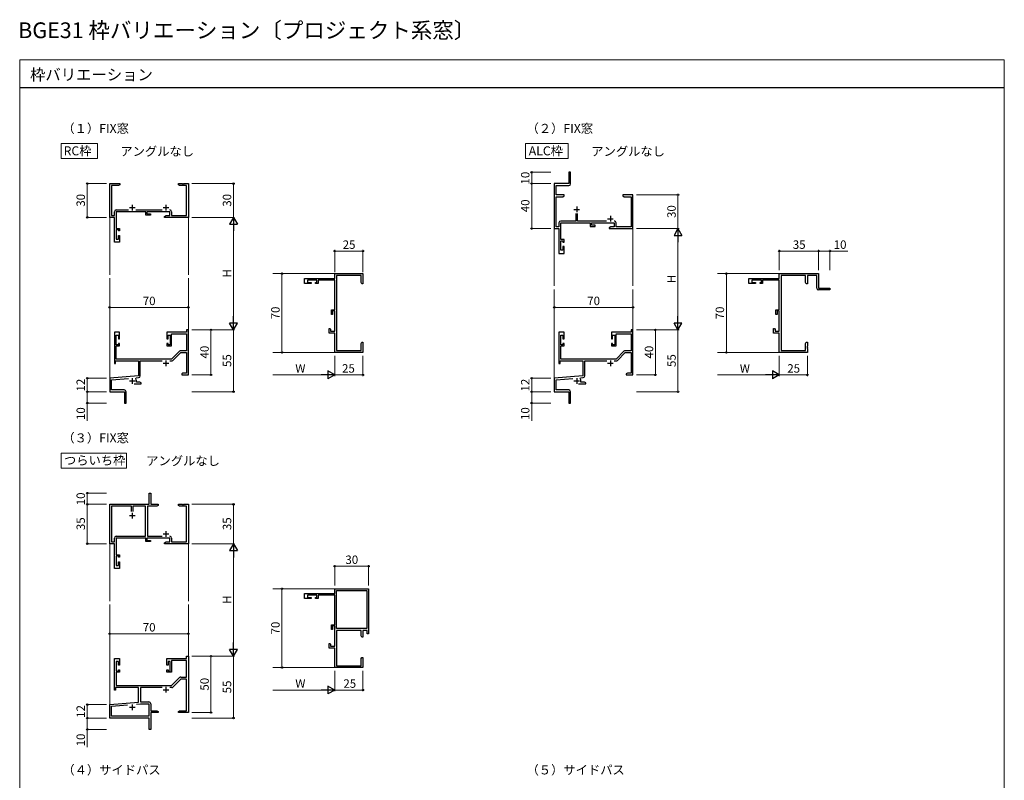
# Model space of a CAD drawing. Extents: x 0 to 875, y 0 to 1361.
# Drawn here: x 0 to 875, y 685 to 1361 of the extents above; entities that cross this region are included whole.
import ezdxf

# ---------------------------------------------------------------- set-up
doc = ezdxf.new("R2010")
doc.units = 0
for name, color, linetype, lineweight in [('USER1', 3, 'CONTINUOUS', 13), ('YKK_11', 7, 'CONTINUOUS', 30), ('YKK_12', 2, 'CONTINUOUS', 13), ('YKK_D', 6, 'CONTINUOUS', 13), ('YKK_ZWAK', 7, 'CONTINUOUS', 30)]:
    doc.layers.add(name, color=color, linetype=linetype, lineweight=lineweight)
doc.styles.add('text-b', font='txt')

msp = doc.modelspace()

# ---------------------------------------------------------------- linework, layer by layer
at = {"layer": 'USER1'}
for p, q in [((37, 1250.58), (69, 1250.58)), ((37, 1237.22), (37, 1250.58)), ((69, 1250.58), (69, 1237.22)), ((449.5, 1250.58), (487.5, 1250.58)), ((449.5, 1237.22), (449.5, 1250.58)), ((487.5, 1250.58), (487.5, 1237.22)), ((69, 1237.22), (37, 1237.22)), ((487.5, 1237.22), (449.5, 1237.22)), ((37, 975.58), (95, 975.58)), ((37, 962.22), (37, 975.58)), ((95, 975.58), (95, 962.22)), ((95, 962.22), (37, 962.22))]:
    msp.add_line(p, q, dxfattribs=at)
at = {"layer": 'YKK_11', "linetype": 'ByBlock', "lineweight": -2, "ltscale": 0.5}
for p, q in [((489.5, 1225), (488, 1225)), ((488, 1225), (488, 1215)), ((489.5, 1214.8), (489.5, 1225)), ((80, 1185), (80, 1215)), ((80, 1215), (89, 1215)), ((87.91, 1213.37), (81.63, 1213.37)), ((81.63, 1213.37), (81.63, 1186.63)), ((89, 1214), (87.91, 1213.37)), ((89, 1215), (89, 1214)), ((141, 1214), (141, 1215)), ((141, 1215), (144.54, 1215)), ((142.09, 1213.37), (141, 1214)), ((148.37, 1213.37), (142.09, 1213.37)), ((144.54, 1215), (144.73, 1214.88)), ((144.73, 1214.88), (145.27, 1214.88)), ((145.27, 1214.88), (145.46, 1215)), ((145.46, 1215), (145.54, 1215)), ((145.54, 1215), (145.73, 1214.88)), ((145.73, 1214.88), (146.27, 1214.88)), ((146.27, 1214.88), (146.46, 1215)), ((146.46, 1215), (150, 1215)), ((148.37, 1186.63), (148.37, 1213.37)), ((150, 1215), (150, 1185)), ((488, 1215), (475, 1215)), ((475, 1215), (475, 1175)), ((476.7, 1205), (476.7, 1213.3)), ((476.7, 1213.3), (488, 1213.3)), ((484, 1205), (476.7, 1205)), ((476.7, 1176.7), (476.7, 1203.3)), ((476.7, 1203.3), (482.79, 1203.3)), ((482.79, 1203.3), (484, 1204)), ((484, 1204), (484, 1205)), ((539.54, 1205), (536, 1205)), ((536, 1205), (536, 1204)), ((536, 1204), (537.21, 1203.3)), ((537.21, 1203.3), (543.3, 1203.3)), ((539.73, 1204.88), (539.54, 1205)), ((540.27, 1204.88), (539.73, 1204.88)), ((540.46, 1205), (540.27, 1204.88)), ((540.54, 1205), (540.46, 1205)), ((540.73, 1204.88), (540.54, 1205)), ((541.27, 1204.88), (540.73, 1204.88)), ((541.46, 1205), (541.27, 1204.88)), ((545, 1205), (541.46, 1205)), ((543.3, 1203.3), (543.3, 1176.7)), ((545, 1175), (545, 1205)), ((84.2, 1186.63), (84.2, 1190.03)), ((85.8, 1191.63), (96.65, 1191.63)), ((103.35, 1191.63), (126.65, 1191.63)), ((134.93, 1190.03), (134.93, 1186.63)), ((84.2, 1185), (80, 1185)), ((81.63, 1186.63), (84.2, 1186.63)), ((84.2, 1163), (84.2, 1185)), ((112.1, 1190), (85.83, 1190)), ((85.83, 1190), (85.83, 1175.2)), ((112.1, 1187), (112.1, 1190)), ((116.3, 1187), (112.1, 1187)), ((133.3, 1190), (113.1, 1190)), ((113.1, 1190), (113.1, 1188)), ((113.1, 1188), (116.3, 1188)), ((116.3, 1188), (116.3, 1187)), ((128.8, 1185.8), (130.24, 1186.63)), ((128.8, 1185), (128.8, 1185.8)), ((150, 1185), (128.8, 1185)), ((130.24, 1186.63), (133.3, 1186.63)), ((133.3, 1186.63), (133.3, 1190)), ((134.93, 1186.63), (148.37, 1186.63)), ((494.35, 1181.7), (480.8, 1181.7)), ((494.35, 1188.3), (494.35, 1181.7)), ((495.65, 1181.7), (495.65, 1188.3)), ((521.62, 1181.7), (495.65, 1181.7)), ((85.83, 1175.2), (88.8, 1175.2)), ((87.8, 1174.2), (85.83, 1174.2)), ((85.83, 1174.2), (85.83, 1165.7)), ((87.8, 1173), (87.8, 1174.2)), ((88.8, 1173), (87.8, 1173)), ((88.8, 1175.2), (88.8, 1173)), ((475, 1175), (479.2, 1175)), ((479.2, 1176.7), (476.7, 1176.7)), ((479.2, 1180.1), (479.2, 1176.7)), ((479.2, 1175), (479.2, 1153)), ((480.9, 1165.2), (480.9, 1180)), ((480.9, 1180), (507.1, 1180)), ((507.1, 1180), (507.1, 1177)), ((507.1, 1177), (511.3, 1177)), ((508.1, 1178), (508.1, 1180)), ((508.1, 1180), (528.3, 1180)), ((511.3, 1178), (508.1, 1178)), ((511.3, 1177), (511.3, 1178)), ((525.36, 1176.7), (523.8, 1175.8)), ((523.8, 1175.8), (523.8, 1175)), ((523.8, 1175), (545, 1175)), ((528.3, 1176.7), (525.36, 1176.7)), ((528.3, 1180), (528.3, 1176.7)), ((530, 1176.7), (530, 1180.03)), ((543.3, 1176.7), (530, 1176.7)), ((85.83, 1165.7), (87.8, 1165.7)), ((87.8, 1165.7), (87.8, 1169)), ((87.8, 1169), (88.8, 1169)), ((88.8, 1169), (88.8, 1163)), ((483.8, 1165.2), (480.9, 1165.2)), ((480.9, 1155.7), (480.9, 1164.2)), ((480.9, 1164.2), (482.8, 1164.2)), ((482.8, 1164.2), (482.8, 1163)), ((483.8, 1163), (483.8, 1165.2)), ((88.8, 1163), (84.2, 1163)), ((482.8, 1155.7), (480.9, 1155.7)), ((482.8, 1163), (483.8, 1163)), ((483.8, 1159), (482.8, 1159)), ((482.8, 1159), (482.8, 1155.7)), ((483.8, 1153), (483.8, 1159)), ((479.2, 1153), (483.8, 1153)), ((253, 1126.2), (253, 1130.8)), ((253, 1130.8), (280, 1130.8)), ((264.2, 1129.17), (255.7, 1129.17)), ((255.7, 1129.17), (255.7, 1127.2)), ((264.2, 1127.2), (264.2, 1129.17)), ((280, 1129.17), (265.2, 1129.17)), ((265.2, 1129.17), (265.2, 1126.2)), ((280, 1130.8), (280, 1135)), ((280, 1135), (305, 1135)), ((280, 1102.9), (280, 1129.17)), ((281.63, 1133.37), (281.63, 1066.63)), ((303.37, 1133.37), (281.63, 1133.37)), ((303.37, 1127.09), (303.37, 1133.37)), ((305, 1135), (305, 1126)), ((648, 1126.2), (648, 1130.8)), ((648, 1130.8), (675, 1130.8)), ((659.2, 1129.1), (650.7, 1129.1)), ((650.7, 1129.1), (650.7, 1127.2)), ((659.2, 1127.2), (659.2, 1129.1)), ((675, 1129.1), (660.2, 1129.1)), ((660.2, 1129.1), (660.2, 1126.2)), ((675, 1130.8), (675, 1135)), ((675, 1135), (710, 1135)), ((675, 1102.9), (675, 1129.1)), ((676.7, 1133.3), (676.7, 1066.7)), ((698.3, 1133.3), (676.7, 1133.3)), ((698.3, 1127.21), (698.3, 1133.3)), ((708.3, 1133.3), (700, 1133.3)), ((700, 1133.3), (700, 1126)), ((708.3, 1122), (708.3, 1133.3)), ((710, 1135), (710, 1122)), ((259, 1126.2), (253, 1126.2)), ((255.7, 1127.2), (259, 1127.2)), ((259, 1127.2), (259, 1126.2)), ((263, 1126.2), (263, 1127.2)), ((263, 1127.2), (264.2, 1127.2)), ((265.2, 1126.2), (263, 1126.2)), ((304, 1126), (303.37, 1127.09)), ((305, 1126), (304, 1126)), ((654, 1126.2), (648, 1126.2)), ((650.7, 1127.2), (654, 1127.2)), ((654, 1127.2), (654, 1126.2)), ((658, 1126.2), (658, 1127.2)), ((658, 1127.2), (659.2, 1127.2)), ((660.2, 1126.2), (658, 1126.2)), ((699, 1126), (698.3, 1127.21)), ((700, 1126), (699, 1126)), ((720, 1120.5), (709.8, 1120.5)), ((710, 1122), (720, 1122)), ((720, 1122), (720, 1120.5)), ((277, 1098.7), (277, 1102.9)), ((277, 1102.9), (280, 1102.9)), ((672, 1098.7), (672, 1102.9)), ((672, 1102.9), (675, 1102.9)), ((278, 1098.7), (277, 1098.7)), ((280, 1101.9), (278, 1101.9)), ((278, 1101.9), (278, 1098.7)), ((280, 1083.83), (280, 1101.9)), ((673, 1098.7), (672, 1098.7)), ((675, 1101.9), (673, 1101.9)), ((673, 1101.9), (673, 1098.7)), ((675, 1083.9), (675, 1101.9)), ((275, 1082.2), (275, 1086.2)), ((275, 1086.2), (275.8, 1086.2)), ((275.8, 1086.2), (276.3, 1085.33)), ((276.3, 1085.33), (276.3, 1083.83)), ((670, 1082.2), (670, 1086.2)), ((670, 1086.2), (670.8, 1086.2)), ((670.8, 1086.2), (671.3, 1085.33)), ((671.3, 1085.33), (671.3, 1083.9)), ((88.8, 1083), (84.2, 1083)), ((84.2, 1083), (84.2, 1055)), ((85.83, 1071.8), (85.83, 1080.3)), ((85.83, 1080.3), (87.8, 1080.3)), ((87.8, 1080.3), (87.8, 1077)), ((87.8, 1077), (88.8, 1077)), ((88.8, 1077), (88.8, 1083)), ((148.37, 1083), (130.8, 1083)), ((130.8, 1083), (130.8, 1077)), ((130.8, 1077), (131.8, 1077)), ((131.8, 1077), (131.8, 1080.3)), ((131.8, 1080.3), (133.8, 1080.3)), ((133.8, 1080.3), (133.8, 1071.8)), ((135, 1070.8), (135, 1081.37)), ((135, 1081.37), (148.37, 1081.37)), ((150, 1085), (148.37, 1085)), ((148.37, 1085), (148.37, 1083)), ((148.37, 1081.37), (148.37, 1066.5)), ((150, 1045), (150, 1085)), ((280, 1082.2), (275, 1082.2)), ((276.3, 1083.83), (280, 1083.83)), ((280, 1065), (280, 1082.2)), ((483.8, 1083), (479.2, 1083)), ((479.2, 1083), (479.2, 1055)), ((480.83, 1071.8), (480.83, 1080.3)), ((480.83, 1080.3), (482.8, 1080.3)), ((482.8, 1080.3), (482.8, 1077)), ((482.8, 1077), (483.8, 1077)), ((483.8, 1077), (483.8, 1083)), ((543.37, 1083), (525.8, 1083)), ((525.8, 1083), (525.8, 1077)), ((525.8, 1077), (526.8, 1077)), ((526.8, 1077), (526.8, 1080.3)), ((526.8, 1080.3), (528.8, 1080.3)), ((528.8, 1080.3), (528.8, 1071.8)), ((530, 1070.8), (530, 1081.37)), ((530, 1081.37), (543.37, 1081.37)), ((545, 1085), (543.37, 1085)), ((543.37, 1085), (543.37, 1083)), ((543.37, 1081.37), (543.37, 1066.5)), ((545, 1045), (545, 1085)), ((675, 1082.2), (670, 1082.2)), ((671.3, 1083.9), (675, 1083.9)), ((675, 1065), (675, 1082.2)), ((87.8, 1071.8), (85.83, 1071.8)), ((85.83, 1059), (85.83, 1070.8)), ((85.83, 1070.8), (88.8, 1070.8)), ((88.8, 1073), (87.8, 1073)), ((87.8, 1073), (87.8, 1071.8)), ((88.8, 1070.8), (88.8, 1073)), ((131.8, 1073), (130.8, 1073)), ((130.8, 1073), (130.8, 1070.8)), ((130.8, 1070.8), (135, 1070.8)), ((131.8, 1071.8), (131.8, 1073)), ((133.8, 1071.8), (131.8, 1071.8)), ((303.37, 1072.91), (304, 1074)), ((303.37, 1066.63), (303.37, 1072.91)), ((304, 1074), (305, 1074)), ((305, 1070.46), (304.88, 1070.27)), ((304.88, 1070.27), (304.88, 1069.73)), ((304.88, 1069.73), (305, 1069.54)), ((305, 1069.46), (304.88, 1069.27)), ((304.88, 1069.27), (304.88, 1068.73)), ((304.88, 1068.73), (305, 1068.54)), ((305, 1074), (305, 1070.46)), ((305, 1069.54), (305, 1069.46)), ((305, 1068.54), (305, 1065)), ((482.8, 1071.8), (480.83, 1071.8)), ((480.83, 1059), (480.83, 1070.8)), ((480.83, 1070.8), (483.8, 1070.8)), ((483.8, 1073), (482.8, 1073)), ((482.8, 1073), (482.8, 1071.8)), ((483.8, 1070.8), (483.8, 1073)), ((526.8, 1073), (525.8, 1073)), ((525.8, 1073), (525.8, 1070.8)), ((525.8, 1070.8), (530, 1070.8)), ((526.8, 1071.8), (526.8, 1073)), ((528.8, 1071.8), (526.8, 1071.8)), ((698.3, 1072.79), (699, 1074)), ((698.3, 1066.7), (698.3, 1072.79)), ((699, 1074), (700, 1074)), ((700, 1070.46), (699.88, 1070.27)), ((699.88, 1070.27), (699.88, 1069.73)), ((699.88, 1069.73), (700, 1069.54)), ((700, 1069.46), (699.88, 1069.27)), ((699.88, 1069.27), (699.88, 1068.73)), ((699.88, 1068.73), (700, 1068.54)), ((700, 1074), (700, 1070.46)), ((700, 1069.54), (700, 1069.46)), ((700, 1068.54), (700, 1065)), ((135, 1059), (85.83, 1059)), ((142.03, 1066.03), (135, 1059)), ((136.14, 1057.84), (143.18, 1064.87)), ((148.37, 1066.5), (143.16, 1066.5)), ((143.18, 1064.87), (148.37, 1064.87)), ((148.37, 1064.87), (148.37, 1046.63)), ((305, 1065), (280, 1065)), ((281.63, 1066.63), (303.37, 1066.63)), ((530, 1059), (480.83, 1059)), ((537.03, 1066.03), (530, 1059)), ((531.14, 1057.84), (538.18, 1064.87)), ((543.37, 1066.5), (538.16, 1066.5)), ((538.18, 1064.87), (543.37, 1064.87)), ((543.37, 1064.87), (543.37, 1046.63)), ((700, 1065), (675, 1065)), ((676.7, 1066.7), (698.3, 1066.7)), ((84.2, 1055), (85.2, 1055)), ((85.2, 1055), (85.2, 1057.37)), ((85.2, 1057.37), (105.5, 1057.37)), ((105.5, 1057.37), (105.5, 1044.23)), ((107.13, 1044.2), (107.13, 1057.37)), ((107.13, 1057.37), (126.65, 1057.37)), ((133.35, 1057.37), (135.01, 1057.37)), ((479.2, 1055), (480.2, 1055)), ((480.2, 1055), (480.2, 1057.37)), ((480.2, 1057.37), (500.5, 1057.37)), ((500.5, 1057.37), (500.5, 1044.23)), ((502.13, 1044.2), (502.13, 1057.37)), ((502.13, 1057.37), (521.65, 1057.37)), ((528.35, 1057.37), (530.01, 1057.37)), ((105.5, 1044.23), (80, 1042)), ((80, 1042), (80, 1030)), ((81.63, 1040.51), (96.63, 1041.82)), ((103.14, 1041.66), (103.52, 1042.42)), ((103.52, 1042.42), (105.67, 1042.61)), ((145.09, 1046.63), (144, 1046)), ((144, 1046), (144, 1045)), ((144, 1045), (146.04, 1045)), ((148.37, 1046.63), (145.09, 1046.63)), ((146.04, 1045), (146.23, 1045.12)), ((146.23, 1045.12), (146.77, 1045.12)), ((146.77, 1045.12), (146.96, 1045)), ((146.96, 1045), (147.04, 1045)), ((147.04, 1045), (147.23, 1045.12)), ((147.23, 1045.12), (147.77, 1045.12)), ((147.77, 1045.12), (147.96, 1045)), ((147.96, 1045), (150, 1045)), ((500.5, 1044.23), (475, 1042)), ((475, 1042), (475, 1030)), ((476.63, 1040.51), (491.63, 1041.82)), ((498.14, 1041.66), (498.52, 1042.42)), ((498.52, 1042.42), (500.67, 1042.61)), ((540.09, 1046.63), (539, 1046)), ((539, 1046), (539, 1045)), ((539, 1045), (541.04, 1045)), ((543.37, 1046.63), (540.09, 1046.63)), ((541.04, 1045), (541.23, 1045.12)), ((541.23, 1045.12), (541.77, 1045.12)), ((541.77, 1045.12), (541.96, 1045)), ((541.96, 1045), (542.04, 1045)), ((542.04, 1045), (542.23, 1045.12)), ((542.23, 1045.12), (542.77, 1045.12)), ((542.77, 1045.12), (542.96, 1045)), ((542.96, 1045), (545, 1045)), ((81.63, 1031.63), (81.63, 1040.51)), ((101.65, 1037), (108, 1037)), ((103.7, 1038.63), (103.7, 1039.7)), ((106.91, 1038.63), (103.7, 1038.63)), ((108, 1038), (106.91, 1038.63)), ((108, 1037), (108, 1038)), ((476.63, 1031.63), (476.63, 1040.51)), ((496.65, 1037), (503, 1037)), ((498.7, 1038.63), (498.7, 1039.7)), ((501.91, 1038.63), (498.7, 1038.63)), ((503, 1038), (501.91, 1038.63)), ((503, 1037), (503, 1038)), ((80, 1030), (93, 1030)), ((92.9, 1031.63), (81.63, 1031.63)), ((93, 1030), (93, 1025.46)), ((93, 1025.46), (93.12, 1025.27)), ((93.12, 1024.73), (93, 1024.54)), ((93, 1024.54), (93, 1020)), ((93.12, 1025.27), (93.12, 1024.73)), ((94.5, 1020), (94.5, 1030.03)), ((475, 1030), (488, 1030)), ((487.9, 1031.63), (476.63, 1031.63)), ((488, 1030), (488, 1025.46)), ((488, 1025.46), (488.12, 1025.27)), ((488.12, 1024.73), (488, 1024.54)), ((488, 1024.54), (488, 1020)), ((488.12, 1025.27), (488.12, 1024.73)), ((489.5, 1020), (489.5, 1030.03)), ((93, 1020), (94.5, 1020)), ((488, 1020), (489.5, 1020)), ((115, 930), (115, 940)), ((115, 940), (116.5, 940)), ((116.5, 940), (116.5, 930)), ((80, 895), (80, 930)), ((80, 930), (115, 930)), ((99.35, 928.37), (81.63, 928.37)), ((81.63, 928.37), (81.63, 896.63)), ((99.35, 923.7), (99.35, 928.37)), ((111.9, 928.37), (100.65, 928.37)), ((100.65, 928.37), (100.65, 923.7)), ((111.9, 901.63), (111.9, 928.37)), ((121.91, 928.37), (113.53, 928.37)), ((113.53, 928.37), (113.53, 901.63)), ((116.5, 930), (123, 930)), ((123, 929), (121.91, 928.37)), ((123, 930), (123, 929)), ((141, 929), (141, 930)), ((141, 930), (144.54, 930)), ((142.09, 928.37), (141, 929)), ((148.37, 928.37), (142.09, 928.37)), ((144.54, 930), (144.73, 929.88)), ((144.73, 929.88), (145.27, 929.88)), ((145.27, 929.88), (145.46, 930)), ((145.46, 930), (145.54, 930)), ((145.54, 930), (145.73, 929.88)), ((145.73, 929.88), (146.27, 929.88)), ((146.27, 929.88), (146.46, 930)), ((146.46, 930), (150, 930)), ((148.37, 896.63), (148.37, 928.37)), ((150, 930), (150, 895)), ((85.8, 901.63), (111.9, 901.63)), ((113.53, 901.63), (126.65, 901.63)), ((84.2, 895), (80, 895)), ((81.63, 896.63), (84.2, 896.63)), ((84.2, 896.63), (84.2, 900.03)), ((84.2, 873), (84.2, 895)), ((112.1, 900), (85.83, 900)), ((85.83, 900), (85.83, 885.2)), ((112.1, 897), (112.1, 900)), ((116.3, 897), (112.1, 897)), ((133.3, 900), (113.1, 900)), ((113.1, 900), (113.1, 898)), ((113.1, 898), (116.3, 898)), ((116.3, 898), (116.3, 897)), ((128.8, 895.8), (130.24, 896.63)), ((128.8, 895), (128.8, 895.8)), ((150, 895), (128.8, 895)), ((130.24, 896.63), (133.3, 896.63)), ((133.3, 896.63), (133.3, 900)), ((134.93, 900.03), (134.93, 896.63)), ((134.93, 896.63), (148.37, 896.63)), ((85.83, 885.2), (88.8, 885.2)), ((87.8, 884.2), (85.83, 884.2)), ((85.83, 884.2), (85.83, 875.7)), ((87.8, 883), (87.8, 884.2)), ((88.8, 885.2), (88.8, 883)), ((85.83, 875.7), (87.8, 875.7)), ((88.8, 883), (87.8, 883)), ((87.8, 875.7), (87.8, 879)), ((87.8, 879), (88.8, 879)), ((88.8, 879), (88.8, 873)), ((88.8, 873), (84.2, 873)), ((253, 846.2), (253, 850.8)), ((253, 850.8), (280, 850.8)), ((264.2, 849.17), (255.7, 849.17)), ((255.7, 849.17), (255.7, 847.2)), ((264.2, 847.2), (264.2, 849.17)), ((280, 849.17), (265.2, 849.17)), ((265.2, 849.17), (265.2, 846.2)), ((280, 850.8), (280, 855)), ((280, 855), (310, 855)), ((280, 822.9), (280, 849.17)), ((281.63, 819.63), (281.63, 853.37)), ((281.63, 853.37), (308.37, 853.37)), ((308.37, 853.37), (308.37, 819.63)), ((310, 855), (310, 815)), ((259, 846.2), (253, 846.2)), ((255.7, 847.2), (259, 847.2)), ((259, 847.2), (259, 846.2)), ((263, 846.2), (263, 847.2)), ((263, 847.2), (264.2, 847.2)), ((265.2, 846.2), (263, 846.2)), ((277, 818.7), (277, 822.9)), ((277, 822.9), (280, 822.9)), ((278, 818.7), (277, 818.7)), ((280, 821.9), (278, 821.9)), ((278, 821.9), (278, 818.7)), ((280, 803.83), (280, 821.9)), ((308.37, 819.63), (281.63, 819.63)), ((303.37, 818), (281.63, 818)), ((281.63, 818), (281.63, 786.63)), ((303.37, 813.09), (303.37, 818)), ((308.7, 818), (305, 818)), ((305, 818), (305, 812)), ((308.7, 815), (308.7, 818)), ((310, 815), (308.7, 815)), ((275, 802.2), (275, 806.2)), ((275, 806.2), (275.8, 806.2)), ((275.8, 806.2), (276.3, 805.33)), ((276.3, 805.33), (276.3, 803.83)), ((304, 812), (303.37, 813.09)), ((305, 812), (304, 812)), ((280, 802.2), (275, 802.2)), ((276.3, 803.83), (280, 803.83)), ((280, 785), (280, 802.2)), ((84.2, 765), (84.2, 793)), ((84.2, 793), (88.8, 793)), ((87.8, 790.3), (85.83, 790.3)), ((85.83, 790.3), (85.83, 781.8)), ((87.8, 787), (87.8, 790.3)), ((88.8, 793), (88.8, 787)), ((130.8, 787), (130.8, 793)), ((130.8, 793), (148.37, 793)), ((133.8, 790.3), (131.8, 790.3)), ((131.8, 790.3), (131.8, 787)), ((133.8, 781.8), (133.8, 790.3)), ((148.37, 791.37), (135, 791.37)), ((135, 791.37), (135, 780.8)), ((148.37, 793), (148.37, 795)), ((148.37, 795), (150, 795)), ((148.37, 776.5), (148.37, 791.37)), ((150, 795), (150, 745)), ((303.37, 792.91), (304, 794)), ((303.37, 786.63), (303.37, 792.91)), ((304, 794), (305, 794)), ((305, 790.46), (304.88, 790.27)), ((304.88, 790.27), (304.88, 789.73)), ((304.88, 789.73), (305, 789.54)), ((305, 789.46), (304.88, 789.27)), ((304.88, 789.27), (304.88, 788.73)), ((304.88, 788.73), (305, 788.54)), ((305, 794), (305, 790.46)), ((305, 789.54), (305, 789.46)), ((305, 788.54), (305, 785)), ((85.83, 781.8), (87.8, 781.8)), ((88.8, 780.8), (85.83, 780.8)), ((85.83, 780.8), (85.83, 769)), ((88.8, 787), (87.8, 787)), ((87.8, 781.8), (87.8, 783)), ((87.8, 783), (88.8, 783)), ((88.8, 783), (88.8, 780.8)), ((131.8, 787), (130.8, 787)), ((130.8, 780.8), (130.8, 783)), ((130.8, 783), (131.8, 783)), ((135, 780.8), (130.8, 780.8)), ((131.8, 783), (131.8, 781.8)), ((131.8, 781.8), (133.8, 781.8)), ((305, 785), (280, 785)), ((281.63, 786.63), (303.37, 786.63)), ((135, 769), (142.03, 776.03)), ((143.25, 774.7), (136.21, 767.67)), ((143.16, 776.5), (148.37, 776.5)), ((148.37, 774.7), (143.25, 774.7)), ((148.37, 746.63), (148.37, 774.7)), ((85.2, 765), (84.2, 765)), ((105.5, 767.37), (85.2, 767.37)), ((85.2, 767.37), (85.2, 765)), ((85.83, 769), (135, 769)), ((105.5, 754.23), (105.5, 767.37)), ((126.58, 767.2), (107.3, 767.2)), ((107.3, 767.2), (107.3, 754.4)), ((135.08, 767.2), (133.42, 767.2)), ((80, 752), (105.5, 754.23)), ((103.73, 752.44), (107.5, 752.77)), ((107.3, 754.4), (114.9, 754.4)), ((107.5, 752.77), (114.87, 752.77)), ((114.87, 752.77), (114.87, 741.63)), ((116.5, 752.8), (116.5, 746.63)), ((80, 740), (80, 752)), ((81.63, 750.51), (95.85, 751.75)), ((81.63, 741.63), (81.63, 750.51)), ((116.5, 746.63), (121.91, 746.63)), ((123, 745), (116.5, 745)), ((116.5, 745), (116.5, 730)), ((121.91, 746.63), (123, 746)), ((123, 746), (123, 745)), ((141, 746), (142.09, 746.63)), ((141, 745), (141, 746)), ((144.54, 745), (141, 745)), ((142.09, 746.63), (148.37, 746.63)), ((144.73, 745.12), (144.54, 745)), ((145.27, 745.12), (144.73, 745.12)), ((145.46, 745), (145.27, 745.12)), ((145.54, 745), (145.46, 745)), ((145.73, 745.12), (145.54, 745)), ((146.27, 745.12), (145.73, 745.12)), ((146.46, 745), (146.27, 745.12)), ((150, 745), (146.46, 745)), ((115, 740), (80, 740)), ((114.87, 741.63), (81.63, 741.63)), ((115, 735.46), (115, 740)), ((115.12, 735.27), (115, 735.46)), ((115.12, 734.73), (115.12, 735.27)), ((115, 734.54), (115.12, 734.73)), ((115, 730), (115, 734.54)), ((116.5, 730), (115, 730))]:
    msp.add_line(p, q, dxfattribs=at)
at = {"layer": 'YKK_11', "ltscale": 0.5}
for p, q in [((97.5, 1193.7), (102.5, 1193.7)), ((100, 1196.2), (100, 1191.2)), ((127.5, 1193.7), (132.5, 1193.7)), ((130, 1196.2), (130, 1191.2)), ((492.5, 1192), (497.5, 1192)), ((495, 1194.5), (495, 1189.5)), ((522.5, 1183.7), (527.5, 1183.7)), ((525, 1186.2), (525, 1181.2)), ((127.5, 1055.3), (132.5, 1055.3)), ((130, 1057.8), (130, 1052.8)), ((522.5, 1055.3), (527.5, 1055.3)), ((525, 1057.8), (525, 1052.8)), ((100, 1042.2), (100, 1037.2)), ((495, 1042.2), (495, 1037.2)), ((97.5, 1039.7), (102.5, 1039.7)), ((492.5, 1039.7), (497.5, 1039.7)), ((97.5, 920), (102.5, 920)), ((100, 922.5), (100, 917.5)), ((127.5, 903.7), (132.5, 903.7)), ((130, 906.2), (130, 901.2)), ((127.5, 765.3), (132.5, 765.3)), ((130, 767.8), (130, 762.8)), ((97.5, 749.7), (102.5, 749.7)), ((100, 752.2), (100, 747.2))]:
    msp.add_line(p, q, dxfattribs=at)
at = {"layer": 'YKK_11', "linetype": 'ByBlock', "lineweight": -2, "ltscale": 0.5}
for centre, radius, start, end in [((488, 1214.8), 1.5, 270.00001, 359.99999), ((85.8, 1190.03), 1.6, 90.00001, 179.99999), ((133.33, 1190.03), 1.6, 359.99998, 89.44499), ((480.8, 1180.1), 1.6, 90.00001, 179.99999), ((528.4, 1180.03), 1.6, 0.00002, 91.35499), ((709.8, 1122), 1.5, 180.00001, 269.99999), ((143.16, 1064.9), 1.6, 90, 134.99999), ((538.16, 1064.9), 1.6, 90, 134.99999), ((135.01, 1058.97), 1.6, 270, 314.99999), ((530.01, 1058.97), 1.6, 270, 314.99999), ((100, 1039.7), 3.7, 0, 31.96331), ((105.53, 1044.2), 1.6, 275, 0.00001), ((495, 1039.7), 3.7, 0, 31.96331), ((500.53, 1044.2), 1.6, 275, 0.00001), ((92.9, 1030.03), 1.6, 0.00001, 89.99999), ((487.9, 1030.03), 1.6, 0.00001, 89.99999), ((85.8, 900.03), 1.6, 90.00001, 179.99999), ((133.33, 900.03), 1.6, 359.99998, 89.44499), ((143.16, 774.9), 1.6, 90, 134.99999), ((135.08, 768.8), 1.6, 270, 314.99999), ((114.9, 752.8), 1.6, 0.00001, 89.99999)]:
    msp.add_arc(centre, radius, start, end, dxfattribs=at)
at = {"layer": 'YKK_12'}
for p, q in [((80, 1185.3), (80, 1134)), ((150, 1185.3), (150, 1134)), ((475, 1175.3), (475, 1124)), ((545, 1175.3), (545, 1124)), ((80, 1131), (80, 1041.73)), ((150, 1131), (150, 1084.7)), ((280.3, 1135), (225, 1135)), ((675.3, 1135), (620, 1135)), ((475, 1121), (475, 1041.73)), ((545, 1121), (545, 1084.7)), ((280.3, 1065), (225, 1065)), ((675.3, 1065), (620, 1065)), ((80, 895.3), (80, 844)), ((150, 895.3), (150, 844)), ((280, 855), (225, 855)), ((80, 841), (80, 751.73)), ((150, 841), (150, 794.7)), ((280, 785), (225, 785))]:
    msp.add_line(p, q, dxfattribs=at)
at = {"layer": 'YKK_D'}
for p, q in [((472, 1225), (454, 1225)), ((455, 1215), (455, 1225)), ((77, 1215), (59, 1215)), ((60, 1185), (60, 1215)), ((153, 1215), (191, 1215)), ((190, 1215), (190, 1185)), ((472, 1215), (454, 1215)), ((472, 1215), (454, 1215)), ((455, 1175), (455, 1215)), ((548, 1205), (586, 1205)), ((585, 1205), (585, 1175)), ((77, 1185), (59, 1185)), ((153, 1185), (191, 1185)), ((153, 1185), (191, 1185)), ((190, 1178), (190, 1092)), ((472, 1175), (454, 1175)), ((548, 1175), (586, 1175)), ((548, 1175), (586, 1175)), ((585, 1168), (585, 1092)), ((280, 1136.37), (280, 1156)), ((305, 1136.37), (305, 1156)), ((675, 1138), (675, 1156)), ((710, 1138), (710, 1156)), ((710, 1138), (710, 1156)), ((720, 1138), (720, 1156)), ((280, 1155), (305, 1155)), ((675, 1155), (710, 1155)), ((710, 1155), (720, 1155)), ((720, 1155), (735.92, 1155)), ((233, 1065), (233, 1135)), ((628, 1065), (628, 1135)), ((80, 1105), (150, 1105)), ((475, 1105), (545, 1105)), ((153, 1085), (191, 1085)), ((153, 1085), (191, 1085)), ((153, 1085), (171, 1085)), ((170, 1085), (170, 1045)), ((190, 1085), (190, 1030)), ((548, 1085), (586, 1085)), ((548, 1085), (586, 1085)), ((548, 1085), (566, 1085)), ((565, 1085), (565, 1045)), ((585, 1085), (585, 1030)), ((280, 1062), (280, 1044)), ((280, 1062), (280, 1044)), ((305, 1062), (305, 1044)), ((675, 1062), (675, 1044)), ((675, 1062), (675, 1044)), ((700, 1062), (700, 1044)), ((77, 1042), (59, 1042)), ((60, 1042), (60, 1030)), ((153, 1045), (171, 1045)), ((273, 1045), (225, 1045)), ((280, 1045), (305, 1045)), ((472, 1042), (454, 1042)), ((455, 1042), (455, 1030)), ((548, 1045), (566, 1045)), ((668, 1045), (620, 1045)), ((675, 1045), (700, 1045)), ((77, 1030), (59, 1030)), ((77, 1030), (59, 1030)), ((60, 1030), (60, 1020)), ((153, 1030), (191, 1030)), ((472, 1030), (454, 1030)), ((472, 1030), (454, 1030)), ((455, 1030), (455, 1020)), ((548, 1030), (586, 1030)), ((77, 1020), (59, 1020)), ((60, 1020), (60, 1004.08)), ((472, 1020), (454, 1020)), ((455, 1020), (455, 1004.08)), ((77, 940), (59, 940)), ((60, 940), (60, 930)), ((77, 930), (59, 930)), ((77, 930), (59, 930)), ((60, 895), (60, 930)), ((153, 930), (191, 930)), ((190, 930), (190, 895)), ((77, 895), (59, 895)), ((153, 895), (191, 895)), ((153, 895), (191, 895)), ((190, 888), (190, 802)), ((280, 858), (280, 876)), ((310, 858), (310, 876)), ((280, 875), (310, 875)), ((233, 785), (233, 855)), ((80, 815), (150, 815)), ((153, 795), (191, 795)), ((153, 795), (191, 795)), ((153, 795), (171, 795)), ((170, 795), (170, 745)), ((190, 795), (190, 740)), ((280, 782), (280, 764)), ((280, 782), (280, 764)), ((305, 782), (305, 764)), ((273, 765), (225, 765)), ((280, 765), (305, 765)), ((77, 752), (59, 752)), ((60, 752), (60, 740)), ((153, 745), (171, 745)), ((77, 740), (59, 740)), ((77, 740), (59, 740)), ((60, 740), (60, 730)), ((153, 740), (191, 740)), ((77, 730), (59, 730)), ((60, 730), (60, 714.07))]:
    msp.add_line(p, q, dxfattribs=at)
at = {"layer": 'YKK_D', "lineweight": -2}
for p, q in [((190, 1185), (186.5, 1178.94)), ((190, 1185), (193.5, 1178.94)), ((190, 1185), (190, 1172.88)), ((186.5, 1178.94), (193.5, 1178.94)), ((585, 1175), (581.5, 1168.94)), ((585, 1175), (588.5, 1168.94)), ((585, 1175), (585, 1162.88)), ((581.5, 1168.94), (588.5, 1168.94)), ((190, 1085), (190, 1097.12)), ((585, 1085), (585, 1097.12)), ((190, 1085), (186.5, 1091.06)), ((193.5, 1091.06), (186.5, 1091.06)), ((190, 1085), (193.5, 1091.06)), ((585, 1085), (581.5, 1091.06)), ((588.5, 1091.06), (581.5, 1091.06)), ((585, 1085), (588.5, 1091.06)), ((280, 1045), (267.88, 1045)), ((280, 1045), (273.94, 1048.5)), ((273.94, 1048.5), (273.94, 1041.5)), ((280, 1045), (273.94, 1041.5)), ((675, 1045), (662.88, 1045)), ((675, 1045), (668.94, 1048.5)), ((668.94, 1048.5), (668.94, 1041.5)), ((675, 1045), (668.94, 1041.5)), ((190, 895), (186.5, 888.94)), ((190, 895), (193.5, 888.94)), ((190, 895), (190, 882.88)), ((186.5, 888.94), (193.5, 888.94)), ((190, 795), (190, 807.12)), ((190, 795), (186.5, 801.06)), ((193.5, 801.06), (186.5, 801.06)), ((190, 795), (193.5, 801.06)), ((280, 765), (267.88, 765)), ((280, 765), (273.94, 768.5)), ((273.94, 768.5), (273.94, 761.5)), ((280, 765), (273.94, 761.5))]:
    msp.add_line(p, q, dxfattribs=at)
at = {"layer": 'YKK_D', "linetype": 'ByBlock', "lineweight": -2}
for centre, radius in [((455, 1225), 0.638), ((60, 1215), 0.638), ((190, 1215), 0.638), ((455, 1215), 0.638), ((455, 1215), 0.637), ((585, 1205), 0.638), ((60, 1185), 0.637), ((455, 1175), 0.637), ((280, 1155), 0.637), ((305, 1155), 0.637), ((675, 1155), 0.637), ((710, 1155), 0.637), ((710, 1155), 0.637), ((720, 1155), 0.637), ((233, 1135), 0.638), ((628, 1135), 0.638), ((80, 1105), 0.637), ((150, 1105), 0.637), ((475, 1105), 0.637), ((545, 1105), 0.637), ((170, 1085), 0.638), ((565, 1085), 0.638), ((233, 1065), 0.637), ((628, 1065), 0.637), ((60, 1042), 0.638), ((170, 1045), 0.637), ((305, 1045), 0.637), ((455, 1042), 0.638), ((565, 1045), 0.637), ((700, 1045), 0.637), ((60, 1030), 0.637), ((60, 1030), 0.638), ((190, 1030), 0.637), ((455, 1030), 0.637), ((455, 1030), 0.638), ((585, 1030), 0.637), ((60, 1020), 0.637), ((455, 1020), 0.637), ((60, 940), 0.638), ((60, 930), 0.638), ((60, 930), 0.637), ((190, 930), 0.638), ((60, 895), 0.637), ((280, 875), 0.637), ((310, 875), 0.637), ((233, 855), 0.638), ((80, 815), 0.637), ((150, 815), 0.637), ((170, 795), 0.638), ((233, 785), 0.637), ((305, 765), 0.637), ((60, 752), 0.638), ((170, 745), 0.637), ((60, 740), 0.637), ((60, 740), 0.638), ((190, 740), 0.637), ((60, 730), 0.637)]:
    msp.add_circle(centre, radius, dxfattribs=at)
at = {"layer": 'YKK_ZWAK', "lineweight": 20}
for p, q in [((0, 1325), (0, 0)), ((875, 1325), (0, 1325)), ((875, 0), (875, 1325))]:
    msp.add_line(p, q, dxfattribs=at)
at = {"layer": 'YKK_ZWAK'}
msp.add_line((875, 1300), (0, 1300), dxfattribs=at)

# ---------------------------------------------------------------- texts
at = {"layer": 'USER1', "style": 'text-b'}
for s, height, p in [('BGE31 枠バリエーション〔プロジェクト系窓〕', 14, (-1.35, 1344.24)), ('枠バリエーション', 10, (9.2, 1306.77)), ('（１）FIX窓', 8, (37.91, 1260.05)), ('（２）FIX窓', 8, (450.41, 1260.05)), ('RC枠', 8, (39.05, 1240.09)), ('RC枠', 8, (39.05, 1240.09)), ('アングルなし', 8, (89.45, 1239.64)), ('ALC枠', 8, (452.36, 1240.09)), ('アングルなし', 8, (507.95, 1239.64)), ('（３）FIX窓', 8, (37.91, 985.05)), ('つらいち枠', 8, (39.36, 965.09)), ('アングルなし', 8, (112.45, 964.64)), ('（４）サイドパス', 8, (37.91, 690)), ('（５）サイドパス', 8, (450.41, 690))]:
    msp.add_text(s, height=height, dxfattribs=at).set_placement(p)
at = {"layer": 'YKK_D', "style": 'text-b'}
for s, p in [('10', (453, 1214.16)), ('30', (58, 1194.46)), ('30', (188, 1194.46)), ('40', (453, 1189.55)), ('30', (583, 1184.46)), ('H', (188, 1131.51)), ('H', (583, 1126.51)), ('70', (231, 1094.37)), ('70', (626, 1094.37)), ('40', (168, 1059.55)), ('40', (563, 1059.55)), ('55', (188, 1052.05)), ('55', (583, 1052.05)), ('12', (58, 1030.25)), ('12', (453, 1030.25)), ('10', (58, 1004.92)), ('10', (453, 1004.92)), ('10', (58, 929.16)), ('35', (58, 907.05)), ('35', (188, 907.05)), ('H', (188, 841.51)), ('70', (231, 814.37)), ('50', (168, 764.46)), ('55', (188, 762.05)), ('12', (58, 740.25)), ('10', (58, 714.92))]:
    msp.add_text(s, height=7.5, rotation=90, dxfattribs=at).set_placement(p)
for s, p in [('25', (287.05, 1157)), ('35', (687.05, 1157)), ('10', (723.4, 1157)), ('70', (109.37, 1107)), ('70', (504.38, 1107)), ('W', (244.95, 1047)), ('25', (286.48, 1047)), ('W', (639.95, 1047)), ('25', (682.14, 1047)), ('30', (289.46, 877)), ('70', (109.37, 817)), ('W', (244.95, 767)), ('25', (287.66, 767))]:
    msp.add_text(s, height=7.5, dxfattribs=at).set_placement(p)

doc.saveas('drawing.dxf')
